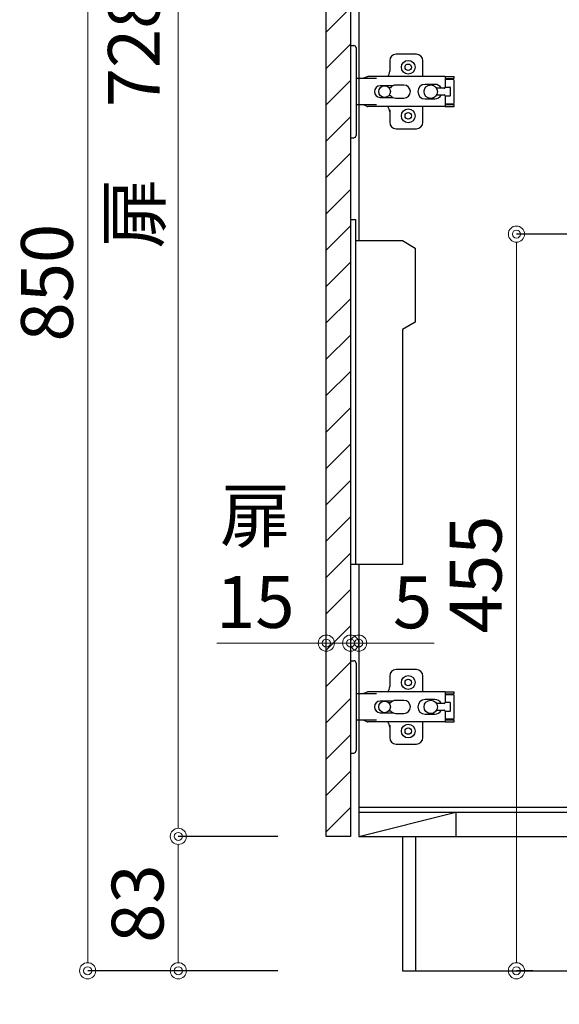
# Model space of a CAD drawing. Units: millimetres. Extents: x -47 to 4200, y 0 to 3227.
# Drawn here: x 2294 to 2627, y 639 to 1247 of the extents above; entities that cross this region are included whole.
import ezdxf
from ezdxf import colors
from ezdxf.entities.mleader import LeaderData, LeaderLine
from ezdxf.math import Vec2, Vec3

# ---------------------------------------------------------------- set-up
doc = ezdxf.new("R2010")
doc.units = ezdxf.units.MM
doc.layers.get('0').update_dxf_attribs({"linetype": 'CONTINUOUS'})
doc.layers.get('DEFPOINTS').update_dxf_attribs({"color": 8, "linetype": 'CONTINUOUS'})
doc.layers.add('外形線', color=3, linetype='CONTINUOUS')
doc.layers.add('寸法', color=7, linetype='CONTINUOUS', lineweight=9)
doc.styles.add('32mm文字', font='txt', dxfattribs={"height": 32})
doc.dimstyles.new('32mm寸法', dxfattribs={"dimtxt": 32, "dimasz": 10, "dimexe": 0, "dimexo": 30, "dimgap": 5, "dimtad": 1, "dimdsep": 46, "dimtxsty": '32mm文字', "dimblk": 'ORIGIN2', "dimcen": 5, "dimclrd": 256, "dimclrt": 256, "dimadec": 0, "dimazin": 0, "dimtfac": 1, "dimtmove": 0, "dimatfit": 3, "dimldrblk": 'OPEN30', "dimfxl": 1, "dimlwd": -1, "dimarcsym": 0})

# ---------------------------------------------------------------- blocks, each defined once
blk = doc.blocks.new('_Origin2')
at = {"color": 0, "linetype": 'ByBlock', "lineweight": -2}
blk.add_line((-0.5, 0), (-1, 0), dxfattribs=at)
for radius in [0.5, 0.25]:
    blk.add_circle((0, 0), radius, dxfattribs=at)
blk = doc.blocks.new('*D26')
at = {"layer": 'DEFPOINTS', "color": 0, "transparency": 16777216}
for p in [(2391.98, 743), (2483.38, 743), (2483.38, 660)]:
    blk.add_point(p, dxfattribs=at)
at = {"layer": '寸法', "color": 0, "lineweight": -2, "transparency": 16777216}
for p, q in [((2453.38, 743), (2391.98, 743)), ((2453.38, 660), (2391.98, 660))]:
    blk.add_line(p, q, dxfattribs=at)
at = {"layer": '寸法', "transparency": 16777216}
blk.add_line((2391.98, 670), (2391.98, 733), dxfattribs=at)
at = {"layer": '寸法', "transparency": 16777216, "xscale": 10, "yscale": 10, "zscale": 10}
for p, rotation in [((2391.98, 743), 90), ((2391.98, 660), 270)]:
    blk.add_blockref('_Origin2', p, dxfattribs=dict(at, rotation=rotation))
at = {"layer": '寸法', "transparency": 16777216, "insert": (2370.98, 701.5), "char_height": 32, "attachment_point": 5, "rotation": 90, "style": '32mm文字'}
blk.add_mtext('83', dxfattribs=at)
blk = doc.blocks.new('_Open30')
at = {"color": 0, "linetype": 'ByBlock', "lineweight": -2}
for p, q in [((-1, 0.268), (0, 0)), ((0, 0), (-1, -0.268)), ((0, 0), (-1, 0))]:
    blk.add_line(p, q, dxfattribs=at)
blk = doc.blocks.new('*D28')
at = {"layer": 'DEFPOINTS', "color": 0, "transparency": 16777216}
for p in [(2336.01, 1510), (2483.38, 1510), (2483.38, 660)]:
    blk.add_point(p, dxfattribs=at)
at = {"layer": '寸法', "color": 0, "lineweight": -2, "transparency": 16777216}
for p, q in [((2453.38, 1510), (2336.01, 1510)), ((2453.38, 660), (2336.01, 660))]:
    blk.add_line(p, q, dxfattribs=at)
at = {"layer": '寸法', "transparency": 16777216}
blk.add_line((2336.01, 670), (2336.01, 1500), dxfattribs=at)
at = {"layer": '寸法', "transparency": 16777216, "xscale": 10, "yscale": 10, "zscale": 10}
for p, rotation in [((2336.01, 1510), 90), ((2336.01, 660), 270)]:
    blk.add_blockref('_Origin2', p, dxfattribs=dict(at, rotation=rotation))
at = {"layer": '寸法', "transparency": 16777216, "insert": (2315.01, 1085), "char_height": 32, "attachment_point": 5, "rotation": 90, "style": '32mm文字'}
blk.add_mtext('850', dxfattribs=at)
blk = doc.blocks.new('*D30')
at = {"layer": 'DEFPOINTS', "color": 0, "transparency": 16777216}
for p in [(2391.98, 1471), (2483.38, 1471), (2483.38, 743)]:
    blk.add_point(p, dxfattribs=at)
at = {"layer": '寸法', "color": 0, "lineweight": -2, "transparency": 16777216}
for p, q in [((2453.38, 1471), (2391.98, 1471)), ((2453.38, 743), (2391.98, 743))]:
    blk.add_line(p, q, dxfattribs=at)
at = {"layer": '寸法', "transparency": 16777216}
blk.add_line((2391.98, 753), (2391.98, 1461), dxfattribs=at)
at = {"layer": '寸法', "transparency": 16777216, "xscale": 10, "yscale": 10, "zscale": 10}
for p, rotation in [((2391.98, 1471), 90), ((2391.98, 743), 270)]:
    blk.add_blockref('_Origin2', p, dxfattribs=dict(at, rotation=rotation))
at = {"layer": '寸法', "transparency": 16777216, "insert": (2368.7, 1186.01), "char_height": 32, "attachment_point": 5, "rotation": 90, "style": '32mm文字'}
blk.add_mtext('扉\u3000728', dxfattribs=at)
blk = doc.blocks.new('*D34')
at = {"layer": 'DEFPOINTS', "color": 0, "transparency": 16777216}
for p in [(2498.38, 862.39), (2498.38, 854.35), (2503.38, 854.35)]:
    blk.add_point(p, dxfattribs=at)
at = {"layer": '寸法', "transparency": 16777216}
for p, q in [((2488.38, 862.39), (2478.38, 862.39)), ((2498.38, 862.39), (2503.38, 862.39)), ((2513.38, 862.39), (2549.94, 862.39))]:
    blk.add_line(p, q, dxfattribs=at)
at = {"layer": '寸法', "transparency": 16777216, "xscale": 10, "yscale": 10, "zscale": 10}
blk.add_blockref('_Origin2', (2498.38, 862.39), dxfattribs=at)
at = {"layer": '寸法', "transparency": 16777216, "xscale": 10, "yscale": 10, "zscale": 10, "rotation": 180}
blk.add_blockref('_Origin2', (2503.38, 862.39), dxfattribs=at)
at = {"layer": '寸法', "transparency": 16777216, "insert": (2536.66, 883.39), "char_height": 32, "attachment_point": 5, "style": '32mm文字'}
blk.add_mtext('5', dxfattribs=at)
blk = doc.blocks.new('*D35')
at = {"layer": 'DEFPOINTS', "color": 0, "transparency": 16777216}
for p in [(2483.38, 862.39), (2483.38, 854.35), (2498.38, 854.35)]:
    blk.add_point(p, dxfattribs=at)
at = {"layer": '寸法', "transparency": 16777216}
for p, q in [((2473.38, 862.39), (2415.69, 862.39)), ((2498.38, 862.39), (2483.38, 862.39)), ((2508.38, 862.39), (2518.38, 862.39))]:
    blk.add_line(p, q, dxfattribs=at)
at = {"layer": '寸法', "transparency": 16777216, "xscale": 10, "yscale": 10, "zscale": 10}
blk.add_blockref('_Origin2', (2483.38, 862.39), dxfattribs=at)
at = {"layer": '寸法', "transparency": 16777216, "xscale": 10, "yscale": 10, "zscale": 10, "rotation": 180}
blk.add_blockref('_Origin2', (2498.38, 862.39), dxfattribs=at)
at = {"layer": '寸法', "transparency": 16777216, "insert": (2439.53, 910.3), "char_height": 32, "attachment_point": 5, "style": '32mm文字'}
blk.add_mtext('扉\\P15\u3000', dxfattribs=at)
blk = doc.blocks.new('蝶番')
at = {"color": 14, "linetype": 'Continuous'}
for p, q in [((-3.5, 28.5), (-1.6, 28.5)), ((-0.1, 27), (0, 27)), ((0, 27), (0, -27)), ((20.63, 19.04), (20.63, 12.54)), ((37.13, 23.04), (24.63, 23.04)), ((41.13, 9.54), (41.13, 19.04)), ((0, 8.25), (12.54, 8.25)), ((6.8, 9.17), (4.4, 8.25)), ((54.9, 9.25), (7.23, 9.25)), ((54.9, 9.25), (60.4, 9.25)), ((54.9, 9.25), (54.9, 2.65)), ((54.9, 8.05), (60.2, 8.05)), ((59.9, 7.45), (54.9, 7.45)), ((60.4, 8.25), (60.2, 8.05)), ((60.4, 8.25), (60.4, 9.25)), ((60.4, -6.95), (60.4, 6.95)), ((22.66, 3.6), (14.8, 3.6)), ((21.2, 2.4), (20.18, 2.4)), ((29.4, 4), (24.4, 4)), ((48.5, 4.5), (42.5, 4.5)), ((54.3, 2.05), (49.61, 2.05)), ((54.9, 2.85), (57.7, 2.85)), ((58.2, -2.35), (58.2, 2.35)), ((14.8, -3.6), (22.66, -3.6)), ((20.18, -2.4), (21.2, -2.4)), ((24.4, -4), (29.4, -4)), ((42.5, -4.5), (48.5, -4.5)), ((49.61, -2.05), (54.3, -2.05)), ((54.9, -2.65), (54.9, -9.25)), ((57.7, -2.85), (54.9, -2.85)), ((12.54, -8.25), (0, -8.25)), ((6.8, -9.17), (4.4, -8.25)), ((54.9, -9.25), (7.23, -9.25)), ((20.63, -11.2), (20.63, -18.96)), ((41.13, -18.96), (41.13, -9.46)), ((54.9, -7.45), (59.9, -7.45)), ((54.9, -8.05), (60.2, -8.05)), ((54.9, -9.25), (60.4, -9.25)), ((60.2, -8.05), (60.4, -8.25)), ((60.4, -9.25), (60.4, -8.25)), ((24.63, -22.96), (37.13, -22.96)), ((-3.5, -28.5), (-1.6, -28.5)), ((-0.1, -27), (0, -27))]:
    blk.add_line(p, q, dxfattribs=at)
for centre, radius in [((32.13, 15.04), 4.25), ((32.13, 15.04), 2), ((17.5, 0), 3.6), ((46, 0), 4.15), ((32.13, -14.96), 4.25), ((32.13, -14.96), 2)]:
    blk.add_circle(centre, radius, dxfattribs=at)
for centre, radius, start, end in [((-1.6, 27), 1.5, 0, 90), ((24.63, 19.04), 4, 90, 180), ((37.13, 19.04), 4, 0, 90), ((15.63, 12.54), 5, 318.78751, 0), ((7.23, 8.05), 1.2, 90, 110.99953), ((59.9, 6.95), 0.5, 0, 90), ((14.8, 0), 3.6, 90, 270), ((24.4, 0), 4, 90, 143.1301), ((29.4, 0), 4, 0, 90), ((42.5, 0), 4.5, 90, 270), ((48.5, 0), 4.5, 27.10068, 90), ((54.3, 2.65), 0.6, 270, 0), ((57.7, 2.35), 0.5, 0, 90), ((24.4, 0), 4, 216.8699, 270), ((29.4, 0), 4, 270, 0), ((48.5, 0), 4.5, 270, 332.89912), ((54.3, -2.65), 0.6, 0, 90), ((57.7, -2.35), 0.5, 270, 0), ((7.23, -8.05), 1.2, 249.00047, 270), ((15.63, -12.46), 5, 0, 39.87736), ((59.9, -6.95), 0.5, 270, 0), ((24.63, -18.96), 4, 180, 270), ((37.13, -18.96), 4, 270, 0), ((-1.6, -27), 1.5, 270, 0)]:
    blk.add_arc(centre, radius, start, end, dxfattribs=at)
blk = doc.blocks.new('*D79')
at = {"layer": 'DEFPOINTS', "color": 0, "transparency": 16777216}
for p in [(2676.75, 1115), (2600.8, 660), (2641.02, 660)]:
    blk.add_point(p, dxfattribs=at)
at = {"layer": '寸法', "color": 0, "lineweight": -2, "transparency": 16777216}
for p, q in [((2646.75, 1115), (2600.8, 1115)), ((2611.02, 660), (2600.8, 660))]:
    blk.add_line(p, q, dxfattribs=at)
at = {"layer": '寸法', "transparency": 16777216}
blk.add_line((2600.8, 1105), (2600.8, 670), dxfattribs=at)
at = {"layer": '寸法', "transparency": 16777216, "xscale": 10, "yscale": 10, "zscale": 10}
for p, rotation in [((2600.8, 1115), 90), ((2600.8, 660), 270)]:
    blk.add_blockref('_Origin2', p, dxfattribs=dict(at, rotation=rotation))
at = {"layer": '寸法', "transparency": 16777216, "insert": (2579.8, 904.81), "char_height": 32, "attachment_point": 5, "rotation": 90, "style": '32mm文字'}
blk.add_mtext('455', dxfattribs=at)

msp = doc.modelspace()

# ---------------------------------------------------------------- hatches: boundary and pattern name
h = msp.add_hatch()
h.set_pattern_fill('ANSI31', color=253, scale=5)
h.set_pattern_definition([(45, (1989.627, 50.01), (-11.22532, 11.22532), [])])
h.paths.add_polyline_path([(2483.376, 743.005), (2498.376, 743.005), (2498.376, 1471), (2483.376, 1471)])

# ---------------------------------------------------------------- linework, layer by layer
at = {"color": 7, "linetype": 'Continuous'}
msp.add_line((2503.376, 1500), (2503.376, 1110.964), dxfattribs=at)
at = {"color": 1, "linetype": 'Continuous'}
msp.add_line((2501.876, 1213.018), (2501.876, 1210.018), dxfattribs=at)
at = {"color": 4, "linetype": 'Continuous'}
for p, q in [((2503.376, 761), (3056.376, 761)), ((2503.376, 758), (2563.376, 758)), ((2503.376, 743), (2563.376, 758)), ((2563.376, 758), (2563.376, 743))]:
    msp.add_line(p, q, dxfattribs=at)
at = {"color": 214, "linetype": 'Continuous'}
msp.add_line((2563.376, 758), (2696.376, 758), dxfattribs=at)
at = {"color": 6}
for points in [[(2498.349, 1124.003), (2501.349, 1124.003), (2501.349, 911.003)], [(2501.349, 1111.003), (2530.349, 1111.003), (2538.349, 1106.384), (2538.349, 1060.621), (2530.349, 1056.003), (2530.349, 911.003), (2498.349, 911.003)]]:
    msp.add_lwpolyline(points, dxfattribs=at)
at = {"layer": '外形線'}
msp.add_line((2538.376, 743), (2538.376, 660), dxfattribs=at)
for points in [[(2530.376, 743), (2530.376, 660), (3073.376, 660), (3073.376, 1550)], [(2503.376, 911.003), (2503.376, 743), (2696.376, 743)]]:
    msp.add_lwpolyline(points, dxfattribs=at)
at = {"layer": '外形線', "color": 4}
msp.add_lwpolyline([(2483.376, 743), (2483.376, 1471), (2498.376, 1471), (2498.376, 743)], close=True, dxfattribs=at)

# ---------------------------------------------------------------- block references
at = {"color": 0, "linetype": 'Continuous'}
for p in [(2501.876, 1203.002), (2501.876, 823.002)]:
    msp.add_blockref('蝶番', p, dxfattribs=at)

# ---------------------------------------------------------------- dimensions: what is measured, and where the dimension line sits
at = {"layer": '寸法'}
for base, p1, p2, picture, middle in [((2336.01, 1510), (2483.376, 660), (2483.376, 1510), '*D28', (2336.01, 1085)), ((2600.803, 660), (2676.752, 1115), (2641.023, 660), '*D79', (2600.803, 904.812)), ((2391.977, 743), (2483.376, 660), (2483.376, 743), '*D26', (2391.977, 701.5))]:
    dim = msp.add_linear_dim(base=base, p1=p1, p2=p2, angle=90, dimstyle='32mm寸法', dxfattribs=at)
    dim.commit()
    dim.dimension.update_dxf_attribs({"geometry": picture, "text_midpoint": middle, "dimtype": 160})
dim = msp.add_linear_dim(base=(2391.977, 1471), p1=(2483.376, 743), p2=(2483.376, 1471), angle=90, text='扉\u3000<>', dimstyle='32mm寸法', dxfattribs=at)
dim.commit()
dim.dimension.update_dxf_attribs({"geometry": '*D30', "text_midpoint": (2391.977, 1186.005), "dimtype": 160})
dim = msp.add_linear_dim(base=(2483.376, 862.394), p1=(2498.376, 854.347), p2=(2483.376, 854.347), text='扉\\P<>\u3000', dimstyle='32mm寸法', override={"dimse1": 1, "dimse2": 1}, dxfattribs=at)
dim.commit()
dim.dimension.update_dxf_attribs({"geometry": '*D35', "text_midpoint": (2439.534, 862.394), "dimtype": 160})
dim = msp.add_linear_dim(base=(2498.376, 862.394), p1=(2503.376, 854.347), p2=(2498.376, 854.347), dimstyle='32mm寸法', override={"dimse1": 1, "dimse2": 1}, dxfattribs=at)
dim.commit()
dim.dimension.update_dxf_attribs({"geometry": '*D34', "text_midpoint": (2536.661, 862.394), "dimtype": 160})

# ---------------------------------------------------------------- leaders
ml = msp.add_multileader_mtext('Standard', dxfattribs=at)
ml.set_content('\\pxr0.13062,qc;防臭ｷｬｯﾌﾟ', color=256, style='32mm文字')
ml.set_leader_properties(color=256)
ml.build(insert=Vec2(0, 0))
ml.multileader.update_dxf_attribs({"text_left_attachment_type": 5, "text_right_attachment_type": 5, "dogleg_length": 15, "arrow_head_size": 20})
ctx = ml.context
ctx.base_point, ctx.char_height, ctx.arrow_head_size, ctx.landing_gap_size, ctx.plane_origin = Vec3(2504.355, 546.739), 32, 20, 5, Vec3(2358.35, 574.732)
ctx.left_attachment, ctx.right_attachment, ctx.text_align_type = 5, 5, 2
notes = []
notes.append((ctx, [(1, (1, 1, 0), (2705.888, 546.739), (-1, 0), 20, [(0, [(2718.097, 678.101)], 0, [])])]))
ctx.mtext.insert, ctx.mtext.width, ctx.mtext.defined_height, ctx.mtext.alignment, ctx.mtext.flow_direction = Vec3(2680.888, 586.926), 189.12256, 50.553, 3, 5
for ctx, leaders in notes:
    for number, flags, end, landing, length, lines in leaders:
        leader = LeaderData()
        leader.index, (leader.has_last_leader_line, leader.has_dogleg_vector, leader.attachment_direction) = number, flags
        leader.last_leader_point, leader.dogleg_vector, leader.dogleg_length = Vec3(end), Vec3(landing), length
        for number, points, colour, breaks in lines:
            line = LeaderLine()
            line.index, line.vertices, line.color, line.breaks = number, Vec3.list(points), colors.encode_raw_color(colour), breaks
            leader.lines.append(line)
        ctx.leaders.append(leader)

doc.saveas('drawing.dxf')
